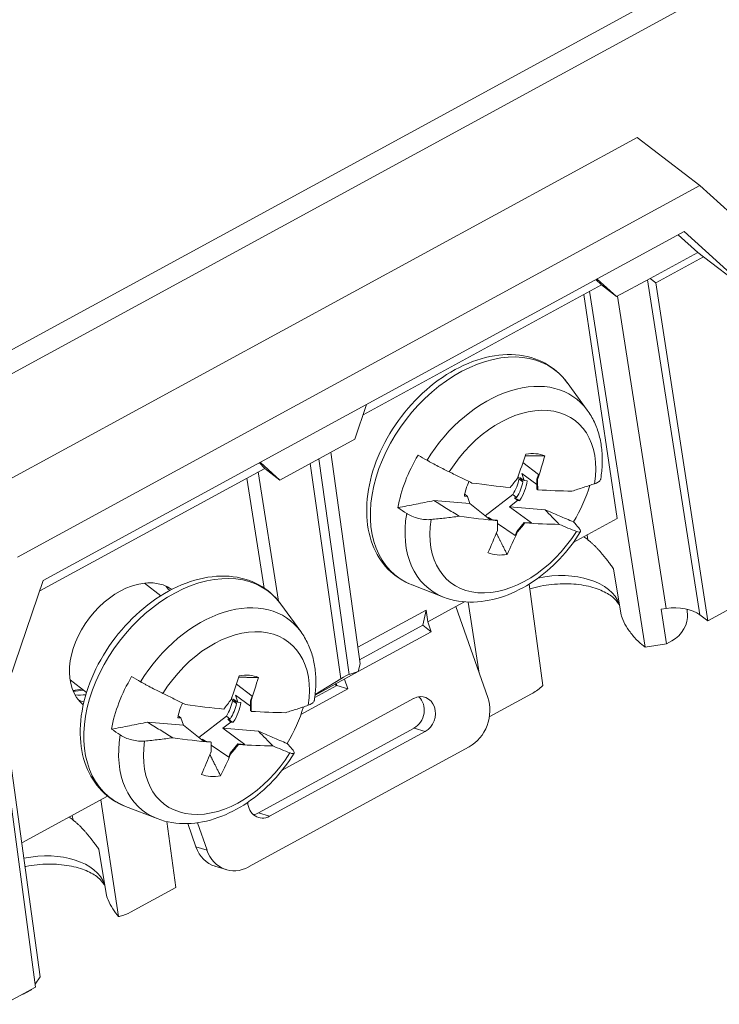
# Paper-space layout 'Layout1' of a CAD drawing. Units: inches. Extents: x -16.8 to -0.5, y -10.9 to -0.5.
# Drawn here: x -2.5 to -1.8, y -5.9 to -5 of the extents above; entities that cross this region are included whole.
import ezdxf

# ---------------------------------------------------------------- set-up
doc = ezdxf.new("R2010")
doc.units = ezdxf.units.IN
doc.header["$MEASUREMENT"] = 0
doc.layers.add('Viewport5ForCustomObjects_0', color=7, linetype='Continuous')
doc.layers.add('Visible Narrow (ANSI)', color=7, linetype='Continuous', lineweight=18)

# ---------------------------------------------------------------- blocks, each defined once
blk = doc.blocks.new('CustomObjectsInViewport5_0')
at = {"layer": 'Visible Narrow (ANSI)'}
for p, q in [((-10002.9802, -10002.1602), (-10001.0343, -10001.1005)), ((-10001.0203, -10001.1249), (-10002.9662, -10002.1846)), ((-10002.331, -10001.9791), (-10001.4142, -10001.4799)), ((-10001.33, -10001.5445), (-10001.4142, -10001.4799)), ((-10002.2467, -10002.0437), (-10001.33, -10001.5445)), ((-10001.33, -10001.5445), (-10001.1953, -10001.6668)), ((-10001.3511, -10001.6063), (-10002.2122, -10002.0751)), ((-10001.251, -10001.6971), (-10001.3511, -10001.6063)), ((-10001.3329, -10001.6343), (-10001.359, -10001.6106)), ((-10001.3329, -10001.6343), (-10001.397, -10001.6692)), ((-10001.325, -10001.6403), (-10001.3892, -10001.6752)), ((-10001.325, -10001.6403), (-10001.3329, -10001.6343)), ((-10001.251, -10001.6971), (-10001.325, -10001.6403)), ((-10001.4624, -10001.678), (-10001.4696, -10001.6708)), ((-10001.4682, -10001.67), (-10001.442, -10001.6937)), ((-10001.397, -10001.6692), (-10001.442, -10001.6937)), ((-10001.4003, -10001.671), (-10001.3299, -10002.121)), ((-10001.3892, -10001.6752), (-10001.397, -10001.6692)), ((-10001.4624, -10001.678), (-10001.7825, -10001.8523)), ((-10001.442, -10001.6937), (-10001.4624, -10001.678)), ((-10001.3892, -10001.6752), (-10001.3193, -10002.1292)), ((-10001.4858, -10001.6908), (-10001.4412, -10001.9918)), ((-10001.4781, -10001.6865), (-10001.4033, -10002.1646)), ((-10001.3752, -10002.1126), (-10001.4409, -10001.6931)), ((-10001.4814, -10001.846), (-10001.5082, -10001.8092)), ((-10001.7778, -10001.8386), (-10001.7938, -10001.8853)), ((-10001.7938, -10001.8853), (-10001.8943, -10001.94)), ((-10001.8257, -10001.9026), (-10001.7865, -10002.1867)), ((-10001.9147, -10001.9243), (-10001.9219, -10001.9171)), ((-10001.9205, -10001.9163), (-10001.8943, -10001.94)), ((-10001.8125, -10002.2072), (-10001.8536, -10001.9178)), ((-10001.8422, -10001.9116), (-10001.8012, -10002.201)), ((-10001.5677, -10001.9165), (-10001.5468, -10001.9326)), ((-10002.2169, -10002.0888), (-10001.9147, -10001.9243)), ((-10001.9153, -10002.0852), (-10001.9389, -10001.9375)), ((-10001.8963, -10002.1025), (-10001.9236, -10001.9292)), ((-10001.8943, -10001.94), (-10001.9147, -10001.9243)), ((-10001.573, -10001.9387), (-10001.5742, -10001.9352)), ((-10001.572, -10001.9367), (-10001.5659, -10001.9407)), ((-10001.5692, -10001.9312), (-10001.5659, -10001.9407)), ((-10001.5491, -10001.9461), (-10001.5692, -10001.9312)), ((-10001.5468, -10001.9326), (-10001.5491, -10001.939)), ((-10001.573, -10001.9387), (-10001.5677, -10001.9425)), ((-10001.562, -10001.9411), (-10001.5659, -10001.9407)), ((-10001.5491, -10001.9523), (-10001.5491, -10001.939)), ((-10001.5482, -10001.9395), (-10001.5491, -10001.939)), ((-10001.6464, -10001.9617), (-10001.6424, -10001.9621)), ((-10001.646, -10001.959), (-10001.6424, -10001.9621)), ((-10001.6391, -10001.9716), (-10001.6424, -10001.9621)), ((-10001.6185, -10001.9881), (-10001.5814, -10001.9594)), ((-10001.5814, -10001.9594), (-10001.5762, -10001.9634)), ((-10001.5793, -10001.9637), (-10001.5752, -10001.9675)), ((-10001.5491, -10001.9523), (-10001.5479, -10001.9531)), ((-10001.6873, -10001.9676), (-10001.6391, -10001.9716)), ((-10001.6121, -10001.9932), (-10001.6391, -10001.9716)), ((-10001.5752, -10001.9675), (-10001.586, -10001.9759)), ((-10001.586, -10001.9759), (-10001.5564, -10001.9977)), ((-10001.586, -10001.9759), (-10001.5381, -10001.9798)), ((-10001.5721, -10001.9677), (-10001.5752, -10001.9675)), ((-10001.6138, -10001.9903), (-10001.6093, -10001.9934)), ((-10001.6027, -10001.9939), (-10001.6121, -10001.9932)), ((-10001.6027, -10001.9939), (-10001.6019, -10001.9947)), ((-10001.6019, -10001.9984), (-10001.5781, -10002.0144)), ((-10001.5662, -10001.9969), (-10001.5761, -10002.0093)), ((-10001.5662, -10001.9969), (-10001.565, -10001.9977)), ((-10001.5564, -10001.9977), (-10001.5662, -10001.9969)), ((-10001.4412, -10001.9918), (-10001.5001, -10002.0239)), ((-10001.5781, -10002.0144), (-10001.5761, -10002.0093)), ((-10001.5761, -10002.0093), (-10001.5753, -10002.0101)), ((-10001.4816, -10002.0139), (-10001.4807, -10002.0201)), ((-10001.4364, -10002.1189), (-10001.446, -10002.0591)), ((-10002.2122, -10002.0751), (-10002.2734, -10002.2538)), ((-10002.0543, -10002.0954), (-10002.0764, -10002.0785)), ((-10001.6743, -10002.0972), (-10001.7168, -10002.0808)), ((-10001.5594, -10002.0797), (-10001.5411, -10002.2159)), ((-10001.8662, -10002.1436), (-10001.8931, -10002.1067)), ((-10001.6464, -10002.1036), (-10001.6577, -10002.1097)), ((-10001.6412, -10002.1039), (-10001.6265, -10002.1993)), ((-10001.7895, -10002.1646), (-10001.6979, -10002.1147)), ((-10001.6979, -10002.1147), (-10001.7021, -10002.135)), ((-10001.6955, -10002.1303), (-10001.6979, -10002.1147)), ((-10001.6955, -10002.1303), (-10001.6577, -10002.1097)), ((-10001.6151, -10002.232), (-10001.6577, -10002.1097)), ((-10001.3819, -10002.1136), (-10001.3752, -10002.1126)), ((-10001.375, -10002.1601), (-10001.3819, -10002.1136)), ((-10001.3468, -10002.1199), (-10001.3468, -10002.1194)), ((-10001.3299, -10002.121), (-10001.3193, -10002.1292)), ((-10001.284, -10002.1099), (-10001.3193, -10002.1292)), ((-10001.7872, -10002.1814), (-10001.7021, -10002.135)), ((-10001.7021, -10002.135), (-10001.6909, -10002.1437)), ((-10001.6909, -10002.1437), (-10001.6955, -10002.1303)), ((-10001.7891, -10002.1971), (-10001.6909, -10002.1437)), ((-10001.4033, -10002.1646), (-10001.4081, -10002.1609)), ((-10001.375, -10002.1601), (-10001.4033, -10002.1646)), ((-10001.375, -10002.1601), (-10001.3676, -10002.1561)), ((-10001.7865, -10002.1867), (-10001.7891, -10002.1973)), ((-10001.7891, -10002.1973), (-10001.8471, -10002.2288)), ((-10001.7891, -10002.1973), (-10001.8012, -10002.201)), ((-10002.1542, -10002.2255), (-10002.1763, -10002.2085)), ((-10001.9526, -10002.214), (-10001.9316, -10002.2302)), ((-10001.8125, -10002.2072), (-10001.847, -10002.228)), ((-10001.8195, -10002.2138), (-10001.8191, -10002.2165)), ((-10001.8178, -10002.2158), (-10001.8187, -10002.2134)), ((-10001.8074, -10002.2073), (-10001.8028, -10002.2204)), ((-10001.866, -10002.2548), (-10001.8028, -10002.2204)), ((-10001.8475, -10002.232), (-10001.8178, -10002.2158)), ((-10001.8028, -10002.2204), (-10001.8178, -10002.2158)), ((-10001.5563, -10002.2272), (-10001.6129, -10002.258)), ((-10002.2673, -10002.2361), (-10002.2164, -10002.6074)), ((-10001.9578, -10002.2362), (-10001.9591, -10002.2327)), ((-10001.9578, -10002.2362), (-10001.9526, -10002.24)), ((-10001.9569, -10002.2342), (-10001.9508, -10002.2383)), ((-10001.9541, -10002.2288), (-10001.9508, -10002.2383)), ((-10001.934, -10002.2436), (-10001.9541, -10002.2288)), ((-10001.9468, -10002.2387), (-10001.9508, -10002.2383)), ((-10001.9316, -10002.2302), (-10001.934, -10002.2366)), ((-10001.934, -10002.2498), (-10001.934, -10002.2366)), ((-10001.9331, -10002.237), (-10001.934, -10002.2366)), ((-10001.7146, -10002.2334), (-10001.8912, -10002.3296)), ((-10002.2724, -10002.2509), (-10002.2226, -10002.6211)), ((-10001.934, -10002.2498), (-10001.9328, -10002.2506)), ((-10002.024, -10002.2691), (-10002.0722, -10002.2652)), ((-10002.0312, -10002.2592), (-10002.0273, -10002.2596)), ((-10002.0308, -10002.2565), (-10002.0273, -10002.2596)), ((-10002.024, -10002.2691), (-10002.0273, -10002.2596)), ((-10002.0034, -10002.2856), (-10001.9662, -10002.257)), ((-10001.96, -10002.2651), (-10001.9708, -10002.2734)), ((-10001.9662, -10002.257), (-10001.9611, -10002.261)), ((-10001.9642, -10002.2612), (-10001.96, -10002.2651)), ((-10001.957, -10002.2653), (-10001.96, -10002.2651)), ((-10001.997, -10002.2907), (-10002.024, -10002.2691)), ((-10001.9708, -10002.2734), (-10001.9412, -10002.2952)), ((-10001.923, -10002.2773), (-10001.9708, -10002.2734)), ((-10001.7141, -10002.2732), (-10001.9231, -10002.387)), ((-10001.9081, -10002.3916), (-10001.6991, -10002.2777)), ((-10001.6991, -10002.2777), (-10001.7141, -10002.2732)), ((-10001.9987, -10002.2879), (-10001.9941, -10002.2909)), ((-10001.9876, -10002.2915), (-10001.997, -10002.2907)), ((-10001.9876, -10002.2915), (-10001.9867, -10002.2922)), ((-10001.951, -10002.2944), (-10001.9609, -10002.3069)), ((-10001.951, -10002.2944), (-10001.9499, -10002.2952)), ((-10001.9412, -10002.2952), (-10001.951, -10002.2944)), ((-10001.9868, -10002.2959), (-10001.9629, -10002.312)), ((-10001.9629, -10002.312), (-10001.9609, -10002.3069)), ((-10001.9609, -10002.3069), (-10001.9601, -10002.3076)), ((-10001.9365, -10002.4597), (-10001.6398, -10002.2982)), ((-10002.1257, -10002.3646), (-10002.2411, -10002.4274)), ((-10002.1351, -10002.3697), (-10002.111, -10002.5263)), ((-10002.0591, -10002.3948), (-10002.1016, -10002.3784)), ((-10001.9231, -10002.387), (-10001.9081, -10002.3916)), ((-10002.1732, -10002.3904), (-10002.1722, -10002.3966)), ((-10002.0461, -10002.3988), (-10002.0341, -10002.4874)), ((-10001.9922, -10002.4373), (-10002.0051, -10002.4003)), ((-10002.0181, -10002.4014), (-10002.0072, -10002.4328)), ((-10002.1279, -10002.4955), (-10002.1376, -10002.4357)), ((-10002.0072, -10002.4328), (-10001.9922, -10002.4373)), ((-10001.9665, -10002.4633), (-10001.9815, -10002.4588)), ((-10002.0341, -10002.4874), (-10002.0949, -10002.5205)), ((-10002.2231, -10002.6173), (-10002.2164, -10002.6074)), ((-10002.2226, -10002.6211), (-10002.2649, -10002.6441)), ((-10002.2356, -10002.6287), (-10002.228, -10002.6246)), ((-10002.228, -10002.6246), (-10002.2281, -10002.6241)), ((-10002.228, -10002.6246), (-10002.2274, -10002.6237))]:
    blk.add_line(p, q, dxfattribs=at)
for centre, major_axis, ratio, start_param, end_param in [((-10001.6309, -10001.9309), (0.1064, 0.1385), 0.678187, 6.085749, 9.622214), ((-10001.5949, -10001.9586), (0.0984, 0.1281), 0.678187, 6.085749, 8.016575), ((-10002.0176, -10001.6354), (0.5131, 0.6272), 0.659776, 4.750099, 4.769966), ((-10002.0392, -10001.5885), (0.7579, -0.2904), 0.294982, 5.381413, 5.463228), ((-10001.6123, -10001.9451), (0.0302, 0.0394), 0.678187, 4.864283, 5.338947), ((-10002.0864, -10001.6299), (-0.3579, 0.727), 0.553592, 4.003038, 4.022906), ((-10002.0392, -10001.5885), (0.7579, -0.2904), 0.294982, 5.524801, 5.606627), ((-10001.5949, -10001.9586), (-0.0984, -0.1281), 0.678187, 5.375877, 6.480621), ((-10002.0239, -10001.613), (0.0744, 0.808), 0.62519, 4.217439, 4.260169), ((-10002.0691, -10001.6093), (0.056, 0.8095), 0.718272, 4.202083, 4.244812), ((-10002.0977, -10002.1655), (0.0595, 0.0775), 0.678187, 0.024118, 3.117475), ((-10002.0158, -10002.2284), (0.1064, 0.1385), 0.678187, 6.085749, 9.622214), ((-10001.9797, -10002.2561), (0.0984, 0.1281), 0.678187, 6.085749, 8.016575), ((-10001.3701, -10002.1429), (0.0494, 0.0074), 0.615108, 0.535215, 1.582369), ((-10001.3709, -10002.1328), (0.0184, 0.0237), 0.672804, 4.137657, 5.699727), ((-10001.3227, -10002.1065), (0.0184, 0.0237), 0.672804, 2.313597, 2.558134), ((-10002.4241, -10001.8861), (0.7579, -0.2904), 0.294982, 5.381413, 5.463228), ((-10002.4025, -10001.933), (0.5131, 0.6272), 0.659776, 4.750099, 4.769966), ((-10001.9972, -10002.2427), (0.0302, 0.0394), 0.678187, 4.864283, 5.338947), ((-10002.4713, -10001.9274), (-0.3579, 0.727), 0.553592, 4.003038, 4.022906), ((-10001.7218, -10002.2511), (0.0073, 0.0239), 0.847661, 3.852141, 5.904959), ((-10002.4241, -10001.8861), (0.7579, -0.2904), 0.294982, 5.524801, 5.606627), ((-10001.9797, -10002.2561), (-0.0984, -0.1281), 0.678187, 5.375877, 6.480621), ((-10002.4088, -10001.9106), (0.0744, 0.808), 0.62519, 4.217439, 4.260169), ((-10002.4539, -10001.9069), (0.056, 0.8095), 0.718272, 4.202083, 4.244812), ((-10001.9309, -10002.3649), (-0.0073, -0.0239), 0.847661, 0.378226, 0.710549), ((-10001.9669, -10002.4109), (-0.0145, -0.0479), 0.847661, 5.422938, 6.283185), ((-10002.2389, -10002.6054), (-0.0184, -0.0237), 0.672804, 0.780078, 0.996064)]:
    blk.add_ellipse(centre, major_axis=major_axis, ratio=ratio, start_param=start_param, end_param=end_param, dxfattribs=at)
at = {"layer": 'Visible Narrow (ANSI)', "extrusion": (0, 0, -1)}
for centre, major_axis, ratio, start_param, end_param in [((-10001.5813, -10001.969), (0.0836, 0.1088), 0.678187, 4.563442, 7.176847), ((-10001.6042, -10001.9514), (0.1004, 0.1308), 0.678187, 4.057016, 4.54168), ((-10002.0243, -10001.614), (-0.1079, -0.8042), 0.635467, 4.996803, 5.039533), ((-10001.5765, -10001.9726), (0.0464, 0.0604), 0.678187, 5.639745, 6.100544), ((-10002.0694, -10001.6103), (-0.0194, -0.8112), 0.707995, 5.070493, 5.113223), ((-10001.6042, -10001.9514), (0.032, 0.0417), 0.678187, 4.011542, 4.432194), ((-10001.6073, -10001.949), (-0.0304, -0.0395), 0.678187, 4.084609, 4.561717), ((-10001.6042, -10001.9514), (-0.032, -0.0417), 0.678187, 4.011542, 4.587155), ((-10001.6042, -10001.9514), (-0.1004, -0.1308), 0.678187, 4.203312, 4.54168), ((-10002.0563, -10001.6331), (-0.7579, 0.2904), 0.294982, 3.96155, 4.043376), ((-10001.5813, -10001.969), (-0.0836, -0.1088), 0.678187, 4.563442, 7.176847), ((-10002.0028, -10001.5966), (0.2439, -0.7728), 0.411812, 5.377757, 5.397625), ((-10002.0716, -10001.591), (-0.518, -0.6231), 0.801556, 4.698692, 4.71856), ((-10002.0563, -10001.6331), (-0.7579, 0.2904), 0.294982, 3.818161, 3.899977), ((-10001.5406, -10002.0527), (0.0737, 0.0111), 0.615092, 5.629356, 5.747944), ((-10001.5765, -10001.9726), (-0.0464, -0.0604), 0.678187, 5.639745, 6.100544), ((-10001.5295, -10002.127), (0.0927, 0.0139), 0.615092, 4.609578, 6.168102), ((-10002.1149, -10002.1523), (0.0595, 0.0775), 0.678187, 0.164249, 0.201881), ((-10002.094, -10002.1684), (0.0701, -0.119), 0.647748, 4.357126, 4.398589), ((-10001.9661, -10002.2665), (0.0836, 0.1088), 0.678187, 4.563442, 7.176847), ((-10001.9614, -10002.2702), (0.0464, 0.0604), 0.678187, 5.639745, 6.100544), ((-10001.8102, -10002.2064), (0.00932, 0.0055), 0.054582, 4.48981, 6.060568), ((-10001.989, -10002.2489), (0.1004, 0.1308), 0.678187, 4.057016, 4.54168), ((-10002.4091, -10001.9115), (-0.1079, -0.8042), 0.635467, 4.996803, 5.039533), ((-10002.4543, -10001.9078), (-0.0194, -0.8112), 0.707995, 5.070493, 5.113223), ((-10001.7747, -10002.2605), (0.0927, 0.0139), 0.615092, 4.307618, 4.312658), ((-10002.1446, -10002.1295), (-0.0633, -0.0825), 0.678341, 5.621007, 5.772917), ((-10002.1441, -10002.1299), (-0.0639, -0.0833), 0.678341, 5.60889, 5.769922), ((-10002.1149, -10002.1523), (-0.0595, -0.0775), 0.678187, 6.002815, 6.118936), ((-10001.989, -10002.2489), (0.032, 0.0417), 0.678187, 4.011542, 4.432194), ((-10001.9921, -10002.2466), (-0.0304, -0.0395), 0.678187, 4.084609, 4.561717), ((-10001.989, -10002.2489), (-0.032, -0.0417), 0.678187, 4.011542, 4.587155), ((-10001.7068, -10002.2556), (0.0073, 0.0239), 0.847661, 5.572637, 8.714229), ((-10001.6553, -10002.2539), (-0.0145, -0.0479), 0.847661, 4.00184, 5.572637), ((-10001.989, -10002.2489), (-0.1004, -0.1308), 0.678187, 4.203312, 4.54168), ((-10001.9661, -10002.2665), (-0.0836, -0.1088), 0.678187, 4.563442, 7.176847), ((-10002.4412, -10001.9307), (-0.7579, 0.2904), 0.294982, 3.96155, 4.043376), ((-10002.3876, -10001.8942), (0.2439, -0.7728), 0.411812, 5.377757, 5.397625), ((-10002.4564, -10001.8886), (-0.518, -0.6231), 0.801556, 4.698692, 4.71856), ((-10002.4412, -10001.9307), (-0.7579, 0.2904), 0.294982, 3.818161, 3.899977), ((-10001.9614, -10002.2702), (-0.0464, -0.0604), 0.678187, 5.639745, 6.100544), ((-10001.9159, -10002.3694), (-0.0073, -0.0239), 0.847661, 5.572637, 7.465745), ((-10002.2321, -10002.4293), (0.0737, 0.0111), 0.615092, 5.629356, 5.747944), ((-10002.221, -10002.5035), (0.0927, 0.0139), 0.615092, 4.617743, 6.168102), ((-10001.952, -10002.4154), (-0.0145, -0.0479), 0.847661, 5.572637, 7.143433)]:
    blk.add_ellipse(centre, major_axis=major_axis, ratio=ratio, start_param=start_param, end_param=end_param, dxfattribs=at)
at = {"layer": 'Visible Narrow (ANSI)'}
for points, knots in [([(-10001.7168, -10002.0808), (-10001.729, -10002.0761), (-10001.74, -10002.0689), (-10001.758, -10002.0503), (-10001.765, -10002.0391), (-10001.7748, -10002.0134), (-10001.7774, -10001.9988), (-10001.778, -10001.9675), (-10001.7757, -10001.9507), (-10001.7664, -10001.9169), (-10001.7593, -10001.8999), (-10001.7411, -10001.8675), (-10001.7299, -10001.8522), (-10001.7048, -10001.8245), (-10001.6908, -10001.8122), (-10001.6611, -10001.792), (-10001.6454, -10001.7841), (-10001.614, -10001.7737), (-10001.5982, -10001.7711), (-10001.5686, -10001.7718), (-10001.5546, -10001.775), (-10001.5305, -10001.7865), (-10001.5202, -10001.7945), (-10001.5106, -10001.806), (-10001.5094, -10001.8076), (-10001.5082, -10001.8092)], [5.506703, 5.506703, 5.506703, 5.506703, 5.804635, 5.804635, 6.098254, 6.098254, 6.409162, 6.409162, 6.735724, 6.735724, 7.066522, 7.066522, 7.39719, 7.39719, 7.727765, 7.727765, 8.058672, 8.058672, 8.387185, 8.387185, 8.702336, 8.702336, 8.997577, 8.997577, 9.043168, 9.043168, 9.043168, 9.043168]), ([(-10001.4814, -10001.846), (-10001.4777, -10001.8511), (-10001.4745, -10001.8565), (-10001.4691, -10001.868), (-10001.467, -10001.8739), (-10001.4637, -10001.8862), (-10001.4625, -10001.8925), (-10001.4612, -10001.9053), (-10001.461, -10001.9118), (-10001.4614, -10001.9249), (-10001.4621, -10001.9316), (-10001.4632, -10001.9382)], [2.7599828, 2.7599828, 2.7599828, 2.7599828, 2.9005034, 2.9005034, 3.041024, 3.041024, 3.1815446, 3.1815446, 3.3220652, 3.3220652, 3.4625858, 3.4625858, 3.4625858, 3.4625858]), ([(-10001.6667, -10001.9291), (-10001.6688, -10001.9281), (-10001.6711, -10001.9269), (-10001.6761, -10001.9244), (-10001.6788, -10001.923), (-10001.6842, -10001.9202), (-10001.687, -10001.9187), (-10001.6909, -10001.9166), (-10001.6921, -10001.916), (-10001.6938, -10001.915), (-10001.6943, -10001.9147), (-10001.6952, -10001.9142), (-10001.6954, -10001.9141), (-10001.6958, -10001.9138), (-10001.696, -10001.9138), (-10001.6962, -10001.9137), (-10001.6963, -10001.9136), (-10001.6964, -10001.9136), (-10001.6964, -10001.9135), (-10001.6964, -10001.9135), (-10001.6965, -10001.9135), (-10001.6965, -10001.9135)], [0.00000204, 0.00000204, 0.00000204, 0.00000204, 0.02228093, 0.02228093, 0.04549658, 0.04549658, 0.06944555, 0.06944555, 0.08025245, 0.08025245, 0.08570454, 0.08570454, 0.08843676, 0.08843676, 0.08980364, 0.08980364, 0.09048717, 0.09048717, 0.09082895, 0.09082895, 0.09110901, 0.09110901, 0.09110901, 0.09110901]), ([(-10001.6667, -10001.9291), (-10001.6615, -10001.9316), (-10001.6564, -10001.9341), (-10001.6463, -10001.939), (-10001.6413, -10001.9415), (-10001.6363, -10001.944)], [-0.1095069, -0.1095069, -0.1095069, -0.1095069, -0.0547581, -0.0547581, 0, 0, 0, 0]), ([(-10001.5019, -10001.9549), (-10001.4967, -10001.9533), (-10001.4915, -10001.9516), (-10001.4813, -10001.9483), (-10001.4763, -10001.9466), (-10001.4714, -10001.945)], [-0.1094799, -0.1094799, -0.1094799, -0.1094799, -0.0546851, -0.0546851, -0.0000021, -0.0000021, -0.0000021, -0.0000021]), ([(-10001.4632, -10001.9382), (-10001.4632, -10001.9386), (-10001.4633, -10001.939), (-10001.464, -10001.9405), (-10001.465, -10001.9416), (-10001.4676, -10001.9435), (-10001.4693, -10001.9443), (-10001.4714, -10001.945)], [0.03788943, 0.03788943, 0.03788943, 0.03788943, 0.04553569, 0.04553569, 0.06882868, 0.06882868, 0.09117358, 0.09117358, 0.09117358, 0.09117358]), ([(-10001.7357, -10001.9771), (-10001.7276, -10001.9756), (-10001.7195, -10001.974), (-10001.7034, -10001.9709), (-10001.6953, -10001.9693), (-10001.6873, -10001.9676)], [-0.1540503, -0.1540503, -0.1540503, -0.1540503, -0.0765424, -0.0765424, 0, 0, 0, 0]), ([(-10001.6873, -10001.9676), (-10001.6817, -10001.9711), (-10001.676, -10001.9746), (-10001.6647, -10001.9816), (-10001.6591, -10001.9851), (-10001.6534, -10001.9886)], [0.000001, 0.000001, 0.000001, 0.000001, 0.0591136, 0.0591136, 0.1182263, 0.1182263, 0.1182263, 0.1182263]), ([(-10001.7239, -10001.9849), (-10001.7238, -10001.9849), (-10001.7238, -10001.9849), (-10001.7238, -10001.985), (-10001.7237, -10001.985), (-10001.7236, -10001.9851), (-10001.7236, -10001.9851), (-10001.7234, -10001.9852), (-10001.7232, -10001.9853), (-10001.7228, -10001.9856), (-10001.7226, -10001.9857), (-10001.7217, -10001.9862), (-10001.7212, -10001.9865), (-10001.7195, -10001.9874), (-10001.7183, -10001.988), (-10001.7143, -10001.9898), (-10001.7113, -10001.9908), (-10001.7053, -10001.9923), (-10001.7023, -10001.9928), (-10001.6965, -10001.9933), (-10001.6937, -10001.9933), (-10001.6911, -10001.993)], [0.00006172, 0.00006172, 0.00006172, 0.00006172, 0.00034084, 0.00034084, 0.00068167, 0.00068167, 0.00136331, 0.00136331, 0.00272641, 0.00272641, 0.00545109, 0.00545109, 0.01088819, 0.01088819, 0.02166593, 0.02166593, 0.04553569, 0.04553569, 0.06882868, 0.06882868, 0.09117358, 0.09117358, 0.09117358, 0.09117358]), ([(-10001.6534, -10001.9886), (-10001.6597, -10001.9895), (-10001.6659, -10001.9903), (-10001.6785, -10001.9918), (-10001.6848, -10001.9924), (-10001.6911, -10001.993)], [-0.1094799, -0.1094799, -0.1094799, -0.1094799, -0.0546851, -0.0546851, -0.0000021, -0.0000021, -0.0000021, -0.0000021]), ([(-10001.5381, -10001.9798), (-10001.5318, -10001.9826), (-10001.5254, -10001.9853), (-10001.5126, -10001.9908), (-10001.5062, -10001.9936), (-10001.4997, -10001.9963)], [-0.1540314, -0.1540314, -0.1540314, -0.1540314, -0.0774556, -0.0774556, 0, 0, 0, 0]), ([(-10001.519, -10001.9995), (-10001.5222, -10001.9962), (-10001.5254, -10001.9929), (-10001.5317, -10001.9864), (-10001.5349, -10001.9831), (-10001.5381, -10001.9798)], [0, 0, 0, 0, 0.0591348, 0.0591348, 0.1182696, 0.1182696, 0.1182696, 0.1182696]), ([(-10001.4959, -10002.0089), (-10001.4996, -10002.0075), (-10001.5034, -10002.006), (-10001.5111, -10002.0029), (-10001.515, -10002.0012), (-10001.519, -10001.9995)], [-0.1095069, -0.1095069, -0.1095069, -0.1095069, -0.0547581, -0.0547581, 0, 0, 0, 0]), ([(-10001.4903, -10002.0093), (-10001.4984, -10002.0225), (-10001.5079, -10002.0349), (-10001.5292, -10002.0574), (-10001.541, -10002.0674), (-10001.5659, -10002.0843), (-10001.5791, -10002.0911), (-10001.6062, -10002.1007), (-10001.6201, -10002.1035), (-10001.6478, -10002.1043), (-10001.6615, -10002.1022), (-10001.6743, -10002.0972)], [3.979502, 3.979502, 3.979502, 3.979502, 4.284942, 4.284942, 4.590382, 4.590382, 4.895823, 4.895823, 5.201263, 5.201263, 5.506703, 5.506703, 5.506703, 5.506703]), ([(-10001.4959, -10002.0089), (-10001.4943, -10002.0095), (-10001.4931, -10002.0098), (-10001.4912, -10002.0099), (-10001.4905, -10002.0097), (-10001.49, -10002.0088), (-10001.4902, -10002.008), (-10001.491, -10002.0065), (-10001.4913, -10002.006), (-10001.4919, -10002.0052), (-10001.4922, -10002.0049), (-10001.4925, -10002.0044), (-10001.4927, -10002.0043), (-10001.4929, -10002.004), (-10001.4929, -10002.0039), (-10001.493, -10002.0038), (-10001.4931, -10002.0038), (-10001.4931, -10002.0037), (-10001.4931, -10002.0037), (-10001.4932, -10002.0037), (-10001.4932, -10002.0037), (-10001.4932, -10002.0036)], [0.00000204, 0.00000204, 0.00000204, 0.00000204, 0.02228093, 0.02228093, 0.04549658, 0.04549658, 0.06944555, 0.06944555, 0.08025245, 0.08025245, 0.08570454, 0.08570454, 0.08843676, 0.08843676, 0.08980364, 0.08980364, 0.09048717, 0.09048717, 0.09082895, 0.09082895, 0.09110901, 0.09110901, 0.09110901, 0.09110901]), ([(-10002.1016, -10002.3784), (-10002.1139, -10002.3737), (-10002.1249, -10002.3664), (-10002.1429, -10002.3478), (-10002.1498, -10002.3366), (-10002.1597, -10002.311), (-10002.1623, -10002.2964), (-10002.1629, -10002.2651), (-10002.1606, -10002.2483), (-10002.1512, -10002.2145), (-10002.1441, -10002.1975), (-10002.1259, -10002.1651), (-10002.1148, -10002.1497), (-10002.0897, -10002.122), (-10002.0756, -10002.1098), (-10002.0459, -10002.0896), (-10002.0303, -10002.0817), (-10001.9989, -10002.0712), (-10001.9831, -10002.0686), (-10001.9534, -10002.0694), (-10001.9395, -10002.0725), (-10001.9153, -10002.084), (-10001.905, -10002.092), (-10001.8955, -10002.1035), (-10001.8942, -10002.1051), (-10001.8931, -10002.1067)], [5.506703, 5.506703, 5.506703, 5.506703, 5.804635, 5.804635, 6.098254, 6.098254, 6.409162, 6.409162, 6.735724, 6.735724, 7.066522, 7.066522, 7.39719, 7.39719, 7.727765, 7.727765, 8.058672, 8.058672, 8.387185, 8.387185, 8.702336, 8.702336, 8.997577, 8.997577, 9.043168, 9.043168, 9.043168, 9.043168]), ([(-10001.5585, -10002.086), (-10001.5538, -10002.0847), (-10001.5489, -10002.0835), (-10001.5341, -10002.0806), (-10001.5239, -10002.0795), (-10001.5042, -10002.0792), (-10001.4947, -10002.0799), (-10001.4774, -10002.083), (-10001.4696, -10002.0853), (-10001.4566, -10002.0908), (-10001.4513, -10002.0939), (-10001.4433, -10002.1004), (-10001.4407, -10002.1036), (-10001.4387, -10002.1072), (-10001.4383, -10002.1078), (-10001.4381, -10002.1085)], [1.8885, 1.8885, 1.8885, 1.8885, 2.032495, 2.032495, 2.32005, 2.32005, 2.606417, 2.606417, 2.887207, 2.887207, 3.161922, 3.161922, 3.447423, 3.447423, 3.516984, 3.516984, 3.516984, 3.516984]), ([(-10001.4364, -10002.1189), (-10001.436, -10002.1214), (-10001.4349, -10002.1246), (-10001.432, -10002.1312), (-10001.4295, -10002.1357), (-10001.4245, -10002.1434), (-10001.421, -10002.148), (-10001.4148, -10002.155), (-10001.4111, -10002.1585), (-10001.4081, -10002.1609)], [0.2608632, 0.2608632, 0.2608632, 0.2608632, 0.2847615, 0.2847615, 0.3170387, 0.3170387, 0.3560319, 0.3560319, 0.3957812, 0.3957812, 0.3957812, 0.3957812]), ([(-10001.8662, -10002.1436), (-10001.8625, -10002.1487), (-10001.8594, -10002.1541), (-10001.854, -10002.1655), (-10001.8519, -10002.1715), (-10001.8486, -10002.1837), (-10001.8474, -10002.19), (-10001.846, -10002.2028), (-10001.8458, -10002.2094), (-10001.8463, -10002.2225), (-10001.847, -10002.2291), (-10001.848, -10002.2357)], [2.7599828, 2.7599828, 2.7599828, 2.7599828, 2.9005034, 2.9005034, 3.041024, 3.041024, 3.1815446, 3.1815446, 3.3220652, 3.3220652, 3.4625858, 3.4625858, 3.4625858, 3.4625858]), ([(-10002.0515, -10002.2266), (-10002.0536, -10002.2256), (-10002.0559, -10002.2245), (-10002.0609, -10002.222), (-10002.0636, -10002.2206), (-10002.0691, -10002.2177), (-10002.0719, -10002.2163), (-10002.0757, -10002.2142), (-10002.0769, -10002.2135), (-10002.0786, -10002.2126), (-10002.0792, -10002.2122), (-10002.08, -10002.2118), (-10002.0803, -10002.2116), (-10002.0807, -10002.2114), (-10002.0808, -10002.2113), (-10002.081, -10002.2112), (-10002.0811, -10002.2112), (-10002.0812, -10002.2111), (-10002.0812, -10002.2111), (-10002.0813, -10002.211), (-10002.0813, -10002.211), (-10002.0814, -10002.211)], [0.00000204, 0.00000204, 0.00000204, 0.00000204, 0.02228093, 0.02228093, 0.04549658, 0.04549658, 0.06944555, 0.06944555, 0.08025245, 0.08025245, 0.08570454, 0.08570454, 0.08843676, 0.08843676, 0.08980364, 0.08980364, 0.09048717, 0.09048717, 0.09082895, 0.09082895, 0.09110901, 0.09110901, 0.09110901, 0.09110901]), ([(-10002.0515, -10002.2266), (-10002.0463, -10002.2291), (-10002.0412, -10002.2316), (-10002.0311, -10002.2366), (-10002.0261, -10002.2391), (-10002.0212, -10002.2415)], [-0.1095069, -0.1095069, -0.1095069, -0.1095069, -0.0547581, -0.0547581, 0, 0, 0, 0]), ([(-10001.5563, -10002.2272), (-10001.5519, -10002.2249), (-10001.5469, -10002.2212), (-10001.5423, -10002.2171), (-10001.5417, -10002.2165), (-10001.5411, -10002.2159)], [0.12600419, 0.12600419, 0.12600419, 0.12600419, 0.1674384, 0.1674384, 0.17382168, 0.17382168, 0.17382168, 0.17382168]), ([(-10001.848, -10002.2357), (-10001.8481, -10002.2361), (-10001.8482, -10002.2365), (-10001.8489, -10002.238), (-10001.8498, -10002.2391), (-10001.8525, -10002.241), (-10001.8542, -10002.2418), (-10001.8562, -10002.2425)], [0.03788943, 0.03788943, 0.03788943, 0.03788943, 0.04553569, 0.04553569, 0.06882868, 0.06882868, 0.09117358, 0.09117358, 0.09117358, 0.09117358]), ([(-10001.8867, -10002.2525), (-10001.8815, -10002.2508), (-10001.8764, -10002.2492), (-10001.8662, -10002.2459), (-10001.8612, -10002.2442), (-10001.8562, -10002.2425)], [-0.1094799, -0.1094799, -0.1094799, -0.1094799, -0.0546851, -0.0546851, -0.0000021, -0.0000021, -0.0000021, -0.0000021]), ([(-10002.1206, -10002.2747), (-10002.1125, -10002.2731), (-10002.1043, -10002.2716), (-10002.0882, -10002.2684), (-10002.0802, -10002.2668), (-10002.0722, -10002.2652)], [-0.1540503, -0.1540503, -0.1540503, -0.1540503, -0.0765424, -0.0765424, 0, 0, 0, 0]), ([(-10002.0722, -10002.2652), (-10002.0665, -10002.2687), (-10002.0609, -10002.2722), (-10002.0496, -10002.2792), (-10002.044, -10002.2826), (-10002.0383, -10002.2861)], [0.000001, 0.000001, 0.000001, 0.000001, 0.0591136, 0.0591136, 0.1182263, 0.1182263, 0.1182263, 0.1182263]), ([(-10001.923, -10002.2773), (-10001.9166, -10002.2801), (-10001.9103, -10002.2829), (-10001.8975, -10002.2884), (-10001.891, -10002.2911), (-10001.8846, -10002.2938)], [-0.1540314, -0.1540314, -0.1540314, -0.1540314, -0.0774556, -0.0774556, 0, 0, 0, 0]), ([(-10001.9039, -10002.2971), (-10001.907, -10002.2938), (-10001.9102, -10002.2905), (-10001.9166, -10002.2839), (-10001.9198, -10002.2806), (-10001.923, -10002.2773)], [0, 0, 0, 0, 0.0591348, 0.0591348, 0.1182696, 0.1182696, 0.1182696, 0.1182696]), ([(-10002.1087, -10002.2824), (-10002.1087, -10002.2825), (-10002.1087, -10002.2825), (-10002.1086, -10002.2825), (-10002.1086, -10002.2825), (-10002.1085, -10002.2826), (-10002.1084, -10002.2826), (-10002.1082, -10002.2828), (-10002.1081, -10002.2829), (-10002.1077, -10002.2831), (-10002.1074, -10002.2833), (-10002.1066, -10002.2838), (-10002.106, -10002.2841), (-10002.1043, -10002.285), (-10002.1031, -10002.2856), (-10002.0991, -10002.2873), (-10002.0962, -10002.2883), (-10002.0902, -10002.2898), (-10002.0872, -10002.2903), (-10002.0814, -10002.2908), (-10002.0786, -10002.2908), (-10002.076, -10002.2906)], [0.00006172, 0.00006172, 0.00006172, 0.00006172, 0.00034084, 0.00034084, 0.00068167, 0.00068167, 0.00136331, 0.00136331, 0.00272641, 0.00272641, 0.00545109, 0.00545109, 0.01088819, 0.01088819, 0.02166593, 0.02166593, 0.04553569, 0.04553569, 0.06882868, 0.06882868, 0.09117358, 0.09117358, 0.09117358, 0.09117358]), ([(-10002.0383, -10002.2861), (-10002.0445, -10002.287), (-10002.0508, -10002.2878), (-10002.0633, -10002.2893), (-10002.0697, -10002.29), (-10002.076, -10002.2906)], [-0.1094799, -0.1094799, -0.1094799, -0.1094799, -0.0546851, -0.0546851, -0.0000021, -0.0000021, -0.0000021, -0.0000021]), ([(-10001.8752, -10002.3069), (-10001.8833, -10002.3201), (-10001.8928, -10002.3325), (-10001.9141, -10002.355), (-10001.9258, -10002.365), (-10001.9507, -10002.3818), (-10001.9639, -10002.3886), (-10001.9911, -10002.3983), (-10002.005, -10002.4011), (-10002.0326, -10002.4018), (-10002.0464, -10002.3997), (-10002.0591, -10002.3948)], [3.979502, 3.979502, 3.979502, 3.979502, 4.284942, 4.284942, 4.590382, 4.590382, 4.895823, 4.895823, 5.201263, 5.201263, 5.506703, 5.506703, 5.506703, 5.506703]), ([(-10001.8807, -10002.3064), (-10001.8845, -10002.305), (-10001.8883, -10002.3035), (-10001.896, -10002.3004), (-10001.8999, -10002.2988), (-10001.9039, -10002.2971)], [-0.1095069, -0.1095069, -0.1095069, -0.1095069, -0.0547581, -0.0547581, 0, 0, 0, 0]), ([(-10001.8807, -10002.3064), (-10001.8792, -10002.307), (-10001.8779, -10002.3073), (-10001.876, -10002.3075), (-10001.8754, -10002.3073), (-10001.8749, -10002.3063), (-10001.8751, -10002.3055), (-10001.8759, -10002.304), (-10001.8762, -10002.3035), (-10001.8768, -10002.3027), (-10001.877, -10002.3024), (-10001.8774, -10002.302), (-10001.8775, -10002.3018), (-10001.8777, -10002.3016), (-10001.8778, -10002.3015), (-10001.8779, -10002.3014), (-10001.8779, -10002.3013), (-10001.878, -10002.3013), (-10001.878, -10002.3013), (-10001.878, -10002.3012), (-10001.8781, -10002.3012), (-10001.8781, -10002.3012)], [0.00000204, 0.00000204, 0.00000204, 0.00000204, 0.02228093, 0.02228093, 0.04549658, 0.04549658, 0.06944555, 0.06944555, 0.08025245, 0.08025245, 0.08570454, 0.08570454, 0.08843676, 0.08843676, 0.08980364, 0.08980364, 0.09048717, 0.09048717, 0.09082895, 0.09082895, 0.09110901, 0.09110901, 0.09110901, 0.09110901]), ([(-10002.2367, -10002.4593), (-10002.2363, -10002.4592), (-10002.2359, -10002.4591), (-10002.2256, -10002.4571), (-10002.2154, -10002.456), (-10002.1957, -10002.4557), (-10002.1862, -10002.4565), (-10002.1689, -10002.4596), (-10002.1611, -10002.4618), (-10002.1481, -10002.4673), (-10002.1428, -10002.4705), (-10002.1348, -10002.477), (-10002.1322, -10002.4802), (-10002.1302, -10002.4837), (-10002.1299, -10002.4844), (-10002.1296, -10002.4851)], [2.020384, 2.020384, 2.020384, 2.020384, 2.032495, 2.032495, 2.32005, 2.32005, 2.606417, 2.606417, 2.887207, 2.887207, 3.161922, 3.161922, 3.447423, 3.447423, 3.516984, 3.516984, 3.516984, 3.516984]), ([(-10002.1279, -10002.4955), (-10002.1275, -10002.4979), (-10002.1264, -10002.5012), (-10002.1235, -10002.5078), (-10002.121, -10002.5122), (-10002.1165, -10002.5193), (-10002.1136, -10002.5231), (-10002.111, -10002.5263)], [0.26086325, 0.26086325, 0.26086325, 0.26086325, 0.28476154, 0.28476154, 0.31703873, 0.31703873, 0.34972261, 0.34972261, 0.34972261, 0.34972261]), ([(-10002.111, -10002.5263), (-10002.1103, -10002.5261), (-10002.1096, -10002.526), (-10002.1046, -10002.5249), (-10002.0993, -10002.5229), (-10002.0949, -10002.5205)], [0.36012552, 0.36012552, 0.36012552, 0.36012552, 0.3665088, 0.3665088, 0.40794301, 0.40794301, 0.40794301, 0.40794301])]:
    blk.add_open_spline(points, degree=3, knots=knots, dxfattribs=at)
for points in [[(-10001.7086, -10001.9065), (-10001.7046, -10001.9088), (-10001.7006, -10001.9112), (-10001.6965, -10001.9135)], [(-10001.5762, -10001.9634), (-10001.5772, -10001.9635), (-10001.5783, -10001.9636), (-10001.5793, -10001.9637)], [(-10001.5721, -10001.9677), (-10001.5745, -10001.9664), (-10001.5769, -10001.965), (-10001.5793, -10001.9637)], [(-10001.7239, -10001.9849), (-10001.7278, -10001.9823), (-10001.7318, -10001.9797), (-10001.7357, -10001.9771)], [(-10001.6138, -10001.9903), (-10001.6139, -10001.9908), (-10001.614, -10001.9912), (-10001.614, -10001.9916)], [(-10001.4997, -10001.9963), (-10001.4975, -10001.9987), (-10001.4954, -10002.0012), (-10001.4932, -10002.0036)], [(-10002.0935, -10002.204), (-10002.0895, -10002.2064), (-10002.0854, -10002.2087), (-10002.0814, -10002.211)], [(-10002.1696, -10002.2286), (-10002.1648, -10002.229), (-10002.16, -10002.2289), (-10002.155, -10002.2284)], [(-10001.9611, -10002.261), (-10001.9621, -10002.2611), (-10001.9631, -10002.2611), (-10001.9642, -10002.2612)], [(-10001.957, -10002.2653), (-10001.9594, -10002.2639), (-10001.9618, -10002.2626), (-10001.9642, -10002.2612)], [(-10002.1087, -10002.2824), (-10002.1127, -10002.2798), (-10002.1166, -10002.2772), (-10002.1206, -10002.2747)], [(-10001.9987, -10002.2879), (-10001.9988, -10002.2883), (-10001.9988, -10002.2887), (-10001.9989, -10002.2892)], [(-10001.8846, -10002.2938), (-10001.8824, -10002.2963), (-10001.8802, -10002.2987), (-10001.8781, -10002.3012)]]:
    blk.add_open_spline(points, degree=3, dxfattribs=at)
for points, weights in [([(-10001.5384, -10001.9075), (-10001.5532, -10001.9074), (-10001.5646, -10001.9074)], [1.06310990204, 1.0889620501, 1.09797122859]), ([(-10001.572, -10001.9367), (-10001.5701, -10001.9394), (-10001.5677, -10001.9425)], [1.5699186915, 1.55004431736, 1.52566323393]), ([(-10001.6126, -10001.9928), (-10001.6132, -10001.9915), (-10001.6138, -10001.9903)], [1.10211867441, 1.1017295942, 1.10111507212]), ([(-10001.5891, -10002.0398), (-10001.5971, -10002.0238), (-10001.6034, -10002.0113)], [1.06310990204, 1.0877730376, 1.09710688546]), ([(-10001.4807, -10002.0201), (-10001.4663, -10002.0311), (-10001.446, -10002.0591)], [2.1214853614, 2.1214853614, 1.8854935993]), ([(-10001.9232, -10002.2051), (-10001.938, -10002.205), (-10001.9495, -10002.2049)], [1.06310990204, 1.0889620501, 1.09797122859]), ([(-10001.9569, -10002.2342), (-10001.9549, -10002.2369), (-10001.9526, -10002.24)], [1.56991869149, 1.55004431736, 1.52566323393]), ([(-10001.9975, -10002.2903), (-10001.9981, -10002.2891), (-10001.9987, -10002.2879)], [1.10211867441, 1.1017295942, 1.10111507212]), ([(-10001.9739, -10002.3374), (-10001.982, -10002.3214), (-10001.9883, -10002.3088)], [1.06310990204, 1.0877730376, 1.09710688546]), ([(-10002.1722, -10002.3966), (-10002.1578, -10002.4077), (-10002.1376, -10002.4357)], [2.09754262031, 2.09754262031, 1.86421422312])]:
    blk.add_rational_spline(points, weights, degree=2, dxfattribs=at)

psp = doc.layouts.get("Layout1")

# ---------------------------------------------------------------- block references
at = {"layer": 'Viewport5ForCustomObjects_0', "xscale": 0.7500000000001985, "yscale": 0.7500000000001985, "zscale": 0.7500000000001985}
psp.add_blockref('CustomObjectsInViewport5_0', (7499.16454, 7496.03709), dxfattribs=at)

doc.saveas('drawing.dxf')
